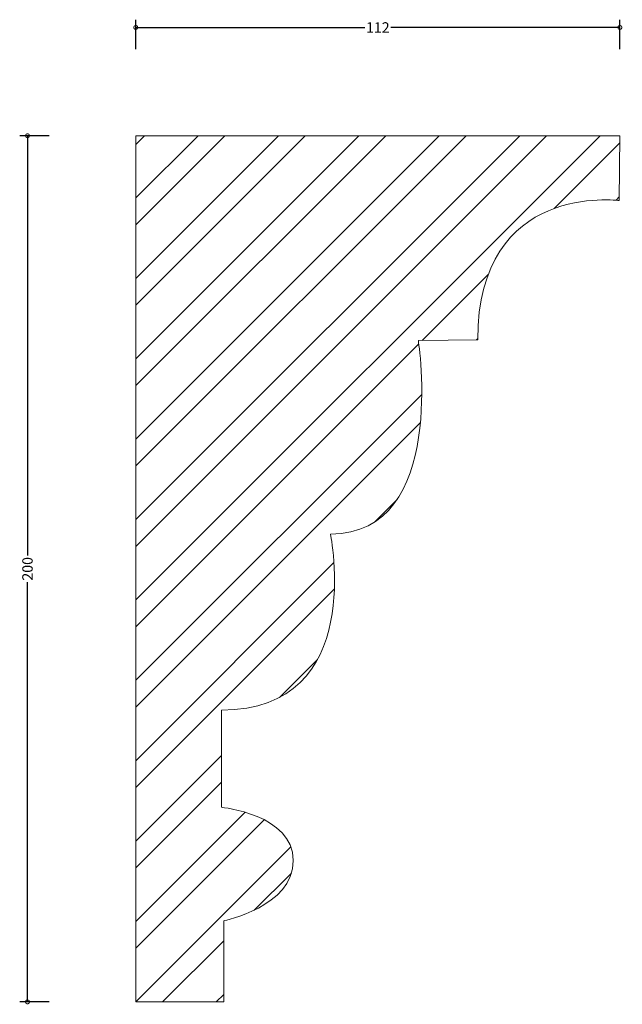
# Model space of a CAD drawing. Units: millimetres. Extents: x -27 to 112, y -1 to 227.
import ezdxf

# ---------------------------------------------------------------- set-up
doc = ezdxf.new("R2010")
doc.units = ezdxf.units.MM
doc.header["$MEASUREMENT"] = 0
for name, color, linetype, lineweight in [('AD-Dimension', 8, 'Continuous', 20), ('AD-Drawing', 81, 'Continuous', 20), ('AD-Hatch', 8, 'Continuous', 13)]:
    doc.layers.add(name, color=color, linetype=linetype, lineweight=lineweight)
doc.styles.add('AD_Dimensions Text', font='ARIALN.TTF')
doc.dimstyles.new('AD_Dimension', dxfattribs={"dimscale": 0, "dimtxt": 2.4, "dimasz": 1.8, "dimexe": 1.8, "dimexo": 0.625, "dimgap": 0.9, "dimtad": 0, "dimdec": 0, "dimzin": 0, "dimdsep": 46, "dimtxsty": 'AD_Dimensions Text', "dimblk": 'DOTSMALL', "dimblk1": 'DOTSMALL', "dimblk2": 'DOT', "dimcen": 0.9, "dimclrt": 7, "dimadec": 0, "dimazin": 0, "dimtfac": 1, "dimtdec": 0, "dimtofl": 0, "dimtmove": 0, "dimatfit": 3, "dimldrblk": 'DOTSMALL', "dimfxl": 5, "dimfxlon": 1, "dimtolj": 1, "dimtzin": 0, "dimarcsym": 0})

# ---------------------------------------------------------------- blocks, each defined once
blk = doc.blocks.new('_DotSmall')
at = {"color": 0, "linetype": 'ByBlock', "const_width": 0.5}
blk.add_lwpolyline([(-0.0625, 0, 1), (0.0625, 0, 1)], format="xyb", close=True, dxfattribs=at)
blk = doc.blocks.new('*D5')
at = {"layer": 'AD-Dimension', "color": 0, "lineweight": -2}
for p, q in [((0, 219.99), (0, 226.79)), ((111.74, 219.99), (111.74, 226.79)), ((0, 224.99), (52.9, 224.99)), ((111.74, 224.99), (58.84, 224.99))]:
    blk.add_line(p, q, dxfattribs=at)
at = {"layer": 'AD-Dimension', "color": 0, "lineweight": -2, "xscale": 1.8, "yscale": 1.8, "zscale": 1.8, "rotation": 180}
blk.add_blockref('_DotSmall', (0, 224.99), dxfattribs=at)
at = {"layer": 'AD-Dimension', "color": 0, "lineweight": -2, "xscale": 1.8, "yscale": 1.8, "zscale": 1.8}
blk.add_blockref('_DotSmall', (111.74, 224.99), dxfattribs=at)
at = {"layer": 'AD-Dimension', "color": 7, "insert": (55.87, 224.99), "char_height": 2.4, "attachment_point": 5, "style": 'AD_Dimensions Text'}
blk.add_mtext('\\A1;112', dxfattribs=at)
blk = doc.blocks.new('_Dot')
at = {"color": 0, "linetype": 'ByBlock', "lineweight": -2}
blk.add_line((-0.5, 0), (-1, 0), dxfattribs=at)
at = {"color": 0, "linetype": 'ByBlock', "const_width": 0.5}
blk.add_lwpolyline([(-0.25, 0, 1), (0.25, 0, 1)], format="xyb", close=True, dxfattribs=at)
blk = doc.blocks.new('*D6')
at = {"layer": 'AD-Dimension', "color": 0, "lineweight": -2}
for p, q in [((-20, 199.99), (-26.8, 199.99)), ((-25, 199.99), (-25, 103.08)), ((-25, 0), (-25, 96.91)), ((-20, 0), (-26.8, 0))]:
    blk.add_line(p, q, dxfattribs=at)
at = {"layer": 'AD-Dimension', "color": 0, "lineweight": -2, "xscale": 1.8, "yscale": 1.8, "zscale": 1.8}
for p, rotation in [((-25, 199.99), 90), ((-25, 0), 270)]:
    blk.add_blockref('_DotSmall', p, dxfattribs=dict(at, rotation=rotation))
at = {"layer": 'AD-Dimension', "color": 7, "insert": (-25, 99.99), "char_height": 2.4, "attachment_point": 5, "rotation": 90, "style": 'AD_Dimensions Text'}
blk.add_mtext('\\A1;200', dxfattribs=at)

msp = doc.modelspace()

# ---------------------------------------------------------------- hatches: boundary and pattern name
at = {"layer": 'AD-Hatch'}
h = msp.add_hatch(dxfattribs=at)
h.set_pattern_fill('ANSI32', color=256, scale=35)
edge = h.paths.add_edge_path()
edge.add_spline(control_points=[(0, 0), (0, 0), (0, 199.99), (0, 199.99)], knot_values=[10, 10, 10, 10, 11, 11, 11, 11], degree=3, periodic=0)
edge.add_spline(control_points=[(0, 199.99), (0, 199.99), (111.74, 200), (111.74, 200)], knot_values=[11, 11, 11, 11, 12, 12, 12, 12], degree=3, periodic=0)
edge.add_spline(control_points=[(111.74, 200), (111.74, 200), (111.61, 185.02), (111.61, 185.02)], knot_values=[0, 0, 0, 0, 1, 1, 1, 1], degree=3, periodic=0)
edge.add_spline(control_points=[(111.61, 185.02), (111.61, 185.02), (78.93, 189.51), (78.93, 152.88)], knot_values=[1, 1, 1, 1, 2, 2, 2, 2], degree=3, periodic=0)
edge.add_spline(control_points=[(78.93, 152.88), (78.93, 152.88), (65.22, 152.68), (65.22, 152.68)], knot_values=[2, 2, 2, 2, 3, 3, 3, 3], degree=3, periodic=0)
edge.add_spline(control_points=[(65.22, 152.68), (65.22, 152.68), (72.19, 108.02), (44.92, 108.02)], knot_values=[3, 3, 3, 3, 4, 4, 4, 4], degree=3, periodic=0)
edge.add_spline(control_points=[(44.92, 108.02), (44.92, 108.02), (53.47, 67.38), (19.77, 67.38)], knot_values=[4, 4, 4, 4, 5, 5, 5, 5], degree=3, periodic=0)
edge.add_spline(control_points=[(19.77, 67.38), (19.77, 67.38), (19.77, 44.92), (19.77, 44.92)], knot_values=[5, 5, 5, 5, 6, 6, 6, 6], degree=3, periodic=0)
edge.add_spline(control_points=[(19.77, 44.92), (19.77, 44.92), (36.34, 43.33), (36.34, 32.63), (36.34, 21.92), (20.3, 18.72), (20.3, 18.72)], knot_values=[6, 6, 6, 6, 7, 7, 7, 8, 8, 8, 8], degree=3, periodic=0)
edge.add_spline(control_points=[(20.3, 18.72), (20.3, 18.72), (20.3, 0), (20.3, 0)], knot_values=[8, 8, 8, 8, 9, 9, 9, 9], degree=3, periodic=0)
edge.add_spline(control_points=[(20.3, 0), (20.3, 0), (0, 0), (0, 0)], knot_values=[9, 9, 9, 9, 10, 10, 10, 10], degree=3, periodic=0)

# ---------------------------------------------------------------- linework, layer by layer
at = {"layer": 'AD-Drawing'}
for points in [[(0, 199.99), (0, 199.99), (111.74, 200), (111.74, 200)], [(0, 0), (0, 0), (0, 199.99), (0, 199.99)], [(111.74, 200), (111.74, 200), (111.61, 185.02), (111.61, 185.02)], [(111.61, 185.02), (111.61, 185.02), (78.93, 189.51), (78.93, 152.88)], [(65.22, 152.68), (65.22, 152.68), (72.19, 108.02), (44.92, 108.02)], [(78.93, 152.88), (78.93, 152.88), (65.22, 152.68), (65.22, 152.68)], [(44.92, 108.02), (44.92, 108.02), (53.47, 67.38), (19.77, 67.38)], [(19.77, 67.38), (19.77, 67.38), (19.77, 44.92), (19.77, 44.92)], [(20.3, 18.72), (20.3, 18.72), (20.3, 0), (20.3, 0)], [(20.3, 0), (20.3, 0), (0, 0), (0, 0)]]:
    msp.add_open_spline(points, degree=3, dxfattribs=at)
msp.add_open_spline([(19.77, 44.92), (19.77, 44.92), (36.34, 43.33), (36.34, 32.63), (36.34, 21.92), (20.3, 18.72), (20.3, 18.72)], degree=3, knots=[6, 6, 6, 6, 7, 7, 7, 8, 8, 8, 8], dxfattribs=at)

# ---------------------------------------------------------------- dimensions: what is measured, and where the dimension line sits
at = {"layer": 'AD-Dimension'}
dim = msp.add_linear_dim(base=(0, 224.99), p1=(111.74, 200), p2=(0, 199.99), dimstyle='AD_Dimension', dxfattribs=at)
dim.commit()
dim.dimension.update_dxf_attribs({"geometry": '*D5', "text_midpoint": (55.87, 224.99)})
dim = msp.add_linear_dim(base=(-25, 0), p1=(0, 199.99), p2=(0, 0), angle=90, dimstyle='AD_Dimension', dxfattribs=at)
dim.commit()
dim.dimension.update_dxf_attribs({"geometry": '*D6', "text_midpoint": (-25, 99.99)})

doc.saveas('drawing.dxf')
